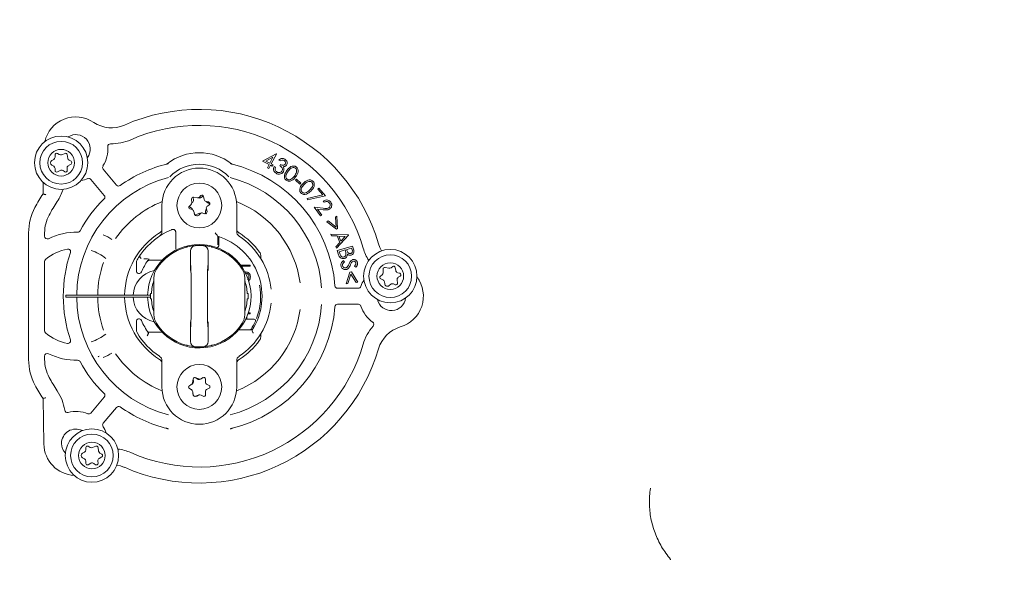
# Model space of a CAD drawing. Units: millimetres. Extents: x 729 to 3135, y 140 to 2582.
# Drawn here: x 1587 to 1772, y 647 to 752 of the extents above; entities that cross this region are included whole.
import ezdxf

# ---------------------------------------------------------------- set-up
doc = ezdxf.new("R2010")
doc.units = ezdxf.units.MM
doc.header["$LTSCALE"] = 13
doc.layers.add('MAßLINIE_MAßZEICHNUNGEN', color=7, linetype='Continuous')
doc.styles.add('SLDTEXTSTYLE0', font='TXT', dxfattribs={"width": 0.7})
doc.dimstyles.new('SLDDIMSTYLE1', dxfattribs={"dimtxt": 68.791667, "dimasz": 45.5, "dimexe": 0, "dimexo": 0.0625, "dimgap": 17.197917, "dimtad": 0, "dimdec": 0, "dimrnd": 1e-09, "dimzin": 12, "dimdsep": 46, "dimtxsty": 'SLDTEXTSTYLE0', "dimsah": 1, "dimcen": 0.09, "dimadec": 0, "dimazin": 3, "dimtfac": 1, "dimtdec": 0, "dimtofl": 0, "dimtmove": 0, "dimatfit": 3, "dimfxl": 0, "dimfrac": 2, "dimtolj": 1, "dimtzin": 12, "dimarcsym": 0})

# ---------------------------------------------------------------- blocks, each defined once
blk = doc.blocks.new('_D_8')
at = {"layer": 'MAßLINIE_MAßZEICHNUNGEN', "color": 7}
for p, q in [((2083.54, 1338.27), (1221.9, 1338.27)), ((1234.9, 1338.27), (1234.9, 893.16)), ((1234.9, 141.2), (1234.9, 598.08)), ((1878.63, 141.2), (1221.9, 141.2))]:
    blk.add_line(p, q, dxfattribs=at)
for points in [[(1234.9, 1338.27), (1215.4, 1292.77), (1254.4, 1292.77)], [(1234.9, 141.2), (1254.4, 186.7), (1215.4, 186.7)]]:
    blk.add_solid(points, dxfattribs=at)
at = {"layer": 'MAßLINIE_MAßZEICHNUNGEN', "color": 7, "char_height": 68.792, "attachment_point": 1, "rotation": 90, "style": 'SLDTEXTSTYLE0'}
for s, insert in [('1200', (1201.7, 696.6)), ('%%c', (1201.7, 598.08))]:
    blk.add_mtext(s, dxfattribs=dict(at, insert=insert))

msp = doc.modelspace()

# ---------------------------------------------------------------- linework, layer by layer
at = {"color": 7, "linetype": 'Continuous', "lineweight": 18}
for p, q in [((1594.89, 727.08), (1594.54, 727.28)), ((1595.99, 727.3), (1595.32, 727.04)), ((1632.97, 725.85), (1635.53, 727.19)), ((1635.58, 727.16), (1634.63, 725.32)), ((1635.53, 727.19), (1635.58, 727.16)), ((1593.84, 726.18), (1593.49, 725.98)), ((1594.09, 727.02), (1594.09, 726.61)), ((1596.5, 726.36), (1596.39, 727.06)), ((1596.59, 725), (1597.09, 725.29)), ((1597.09, 725.81), (1596.74, 726.01)), ((1634.24, 725.2), (1632.97, 725.85)), ((1634.94, 726.56), (1633.59, 725.85)), ((1633.59, 725.85), (1634.37, 725.45)), ((1634.37, 725.45), (1634.94, 726.56)), ((1634.63, 725.32), (1634.95, 725.15)), ((1636.29, 725.87), (1636.03, 726.03)), ((1593.49, 725.11), (1593.84, 724.91)), ((1594.09, 724.48), (1594.09, 724.07)), ((1594.54, 723.81), (1595.04, 724.1)), ((1595.59, 724.07), (1595.92, 723.83)), ((1596.39, 724.11), (1596.35, 724.51)), ((1603.12, 724.34), (1605.63, 721.36)), ((1633.92, 724.58), (1634.24, 725.2)), ((1634.19, 724.45), (1633.92, 724.58)), ((1634.5, 725.06), (1634.19, 724.45)), ((1634.82, 724.9), (1634.5, 725.06)), ((1634.95, 725.15), (1634.82, 724.9)), ((1635.16, 724.82), (1635.4, 724.67)), ((1636.23, 724.99), (1636.38, 725.22)), ((1591.85, 719.7), (1591.89, 721.84)), ((1603.33, 719.43), (1600.83, 722.41)), ((1639.17, 722.29), (1639.33, 722.48)), ((1640.01, 721.56), (1639.17, 722.29)), ((1639.33, 722.48), (1640.17, 721.74)), ((1640.17, 721.74), (1640.01, 721.56)), ((1643.34, 720.62), (1643.56, 720.8)), ((1644.27, 719.53), (1643.34, 720.62)), ((1643.56, 720.8), (1644.79, 719.36)), ((1619.69, 718.77), (1619.74, 718.06)), ((1619.79, 718.09), (1619.74, 718.06)), ((1619.99, 718.98), (1620.04, 718.58)), ((1620.73, 718.98), (1620.03, 719.09)), ((1621.44, 719.38), (1621.15, 719.11)), ((1621.84, 719.27), (1621.34, 718.98)), ((1622.07, 718.66), (1621.94, 719.23)), ((1622.86, 718.2), (1622.46, 718.28)), ((1622.89, 717.97), (1622.54, 718.17)), ((1641.36, 718.86), (1644.27, 719.53)), ((1641.43, 718.59), (1641.36, 718.86)), ((1644.79, 719.36), (1641.43, 718.59)), ((1644.55, 718.14), (1644.38, 718.37)), ((1614.14, 712.63), (1614.14, 717.54)), ((1619.58, 717.66), (1619.28, 717.39)), ((1619.29, 717.28), (1619.64, 717.08)), ((1619.39, 716.88), (1619.78, 716.76)), ((1619.88, 716.72), (1619.89, 716.71)), ((1620.12, 716.39), (1620.21, 716)), ((1621.82, 716.12), (1622.2, 716)), ((1622.29, 716.07), (1622.29, 716.47)), ((1622.58, 716.35), (1622.46, 716.92)), ((1622.65, 717.43), (1622.98, 717.67)), ((1628.14, 717.54), (1628.14, 712.63)), ((1643.85, 715.58), (1642.67, 717.23)), ((1642.67, 717.23), (1644.34, 717.02)), ((1644.37, 716.74), (1643.28, 716.87)), ((1643.28, 716.87), (1644.09, 715.75)), ((1620.4, 715.79), (1621.06, 716.04)), ((1621.03, 715.74), (1621.33, 716.01)), ((1644.09, 715.75), (1643.85, 715.58)), ((1645.01, 714.49), (1645.27, 714.63)), ((1646.83, 713.09), (1645.01, 714.49)), ((1645.27, 714.63), (1646.76, 713.5)), ((1646.66, 715.37), (1646.92, 715.51)), ((1646.76, 713.5), (1646.66, 715.37)), ((1646.92, 715.51), (1647.06, 713.21)), ((1589.14, 688.66), (1589.14, 712.41)), ((1592.14, 712.41), (1592.14, 711.76)), ((1616.71, 709.35), (1616.71, 712.57)), ((1647.06, 713.21), (1646.83, 713.09)), ((1624.6, 711.77), (1624.6, 711.77)), ((1624.6, 711.77), (1624.6, 710.18)), ((1624.78, 710.09), (1624.78, 711.6)), ((1645.9, 711.88), (1645.77, 712.19)), ((1645.77, 712.19), (1649.07, 712.01)), ((1646.98, 711.82), (1645.9, 711.88)), ((1646.74, 709.82), (1647.47, 710.63)), ((1649.1, 711.95), (1646.86, 709.53)), ((1647.47, 710.63), (1646.98, 711.82)), ((1648.5, 711.74), (1647.3, 711.8)), ((1647.3, 711.8), (1647.69, 710.86)), ((1647.69, 710.86), (1648.5, 711.74)), ((1649.07, 712.01), (1649.1, 711.95)), ((1646.86, 709.53), (1646.74, 709.82)), ((1647, 709.08), (1649.88, 709.93)), ((1647.24, 708.29), (1647, 709.08)), ((1648.47, 709.2), (1647.37, 708.88)), ((1647.37, 708.88), (1647.47, 708.52)), ((1648.52, 709.04), (1648.47, 709.2)), ((1649.68, 709.56), (1648.76, 709.29)), ((1648.76, 709.29), (1648.81, 709.13)), ((1649.78, 709.23), (1649.68, 709.56)), ((1649.88, 709.93), (1650.04, 709.36)), ((1592.14, 707.02), (1592.14, 694.06)), ((1609.34, 705.27), (1609.34, 706.83)), ((1611.78, 707.27), (1614.16, 707.27)), ((1632.64, 708.2), (1632.64, 707.61)), ((1648.13, 707.21), (1648.34, 706.99)), ((1628.88, 706.37), (1630.64, 706.37)), ((1630.64, 706.14), (1629.05, 706.14)), ((1630.64, 706.37), (1630.64, 706.14)), ((1648.69, 702.88), (1649.38, 705.07)), ((1649.38, 705.07), (1649.64, 705.1)), ((1649.64, 705.1), (1650.84, 703.14)), ((1650.46, 705.96), (1650.23, 706.16)), ((1655.59, 705.64), (1655.58, 704.93)), ((1656.65, 705.77), (1655.96, 705.93)), ((1657.39, 706.12), (1657.07, 705.87)), ((1657.95, 705.35), (1657.87, 705.92)), ((1612.64, 697.07), (1612.64, 704)), ((1619.59, 703.54), (1619.59, 697.54)), ((1622.69, 697.54), (1622.69, 703.54)), ((1629.64, 704), (1629.64, 697.07)), ((1649.55, 704.7), (1648.98, 702.92)), ((1650.54, 703.11), (1649.55, 704.7)), ((1650.84, 703.14), (1650.54, 703.11)), ((1655.39, 704.54), (1655.08, 704.29)), ((1655.15, 703.78), (1655.52, 703.63)), ((1655.83, 703.24), (1655.89, 702.84)), ((1658.29, 703.01), (1658.21, 703.58)), ((1658.71, 704.83), (1658.32, 704.94)), ((1658.44, 704.08), (1658.78, 704.29)), ((1647.06, 702.04), (1650.96, 702.04)), ((1648.98, 702.92), (1648.69, 702.88)), ((1656.7, 702.52), (1657.01, 702.77)), ((1657.51, 702.84), (1657.88, 702.69)), ((1596.14, 700.34), (1596.14, 700.74)), ((1596.14, 700.74), (1597.14, 700.74)), ((1597.14, 700.34), (1596.14, 700.34)), ((1611.99, 700.74), (1597.14, 700.74)), ((1597.14, 700.34), (1611.99, 700.34)), ((1612.15, 701.04), (1612, 701.04)), ((1612, 700.04), (1612.15, 700.04)), ((1630.28, 701.04), (1630.13, 701.04)), ((1630.13, 700.04), (1630.28, 700.04)), ((1650.96, 699.04), (1647.06, 699.04)), ((1609.34, 694.24), (1609.34, 695.81)), ((1630.01, 696.23), (1631.43, 696.23)), ((1630.03, 696.68), (1630.03, 696.23)), ((1630.64, 697.21), (1630.24, 697.21)), ((1630.33, 697.45), (1630.64, 697.45)), ((1630.64, 697.45), (1630.64, 697.21)), ((1630.62, 694.23), (1628.5, 694.23)), ((1631.1, 694.31), (1630.8, 694.31)), ((1630.83, 694.34), (1630.83, 694.35)), ((1630.99, 694.13), (1630.99, 694.13)), ((1614.16, 693.81), (1611.51, 693.81)), ((1611.64, 693.63), (1611.64, 693.63)), ((1632.64, 693.47), (1632.64, 692.87)), ((1592.14, 689.31), (1592.14, 688.66)), ((1614.14, 683.54), (1614.14, 688.44)), ((1628.14, 688.44), (1628.14, 683.54)), ((1619.97, 685.04), (1619.87, 684.34)), ((1619.99, 684.98), (1620.04, 684.58)), ((1621.04, 685.03), (1620.38, 685.28)), ((1620.79, 685.01), (1620.48, 685.24)), ((1621.84, 685.27), (1621.34, 684.98)), ((1621.82, 685.28), (1621.47, 685.07)), ((1622.28, 684.45), (1622.27, 685.03)), ((1619.63, 683.98), (1619.29, 683.77)), ((1619.29, 683.28), (1619.64, 683.08)), ((1619.29, 683.25), (1619.65, 683.06)), ((1619.79, 684.09), (1619.72, 684.05)), ((1622.96, 683.84), (1622.58, 683.99)), ((1622.6, 683.12), (1622.96, 683.29)), ((1623.14, 683.55), (1623.13, 683.63)), ((1592, 672.86), (1591.85, 681.38)), ((1600.83, 678.66), (1603.33, 681.64)), ((1619.9, 682.63), (1619.91, 682.22)), ((1619.9, 682.61), (1619.99, 682.02)), ((1620.4, 681.79), (1621.06, 682.04)), ((1620.66, 681.8), (1621.01, 682.01)), ((1621.51, 682.01), (1621.86, 681.82)), ((1622.29, 682.07), (1622.29, 682.47)), ((1622.31, 682.08), (1622.3, 682.66)), ((1605.63, 679.72), (1603.12, 676.73)), ((1599.86, 672.17), (1599.86, 671.76)), ((1600.66, 672.22), (1600.31, 672.43)), ((1601.75, 672.45), (1601.09, 672.19)), ((1602.27, 671.51), (1602.16, 672.21)), ((1599.61, 671.33), (1599.26, 671.13)), ((1599.26, 670.26), (1599.61, 670.06)), ((1602.36, 670.14), (1602.86, 670.43)), ((1602.86, 670.95), (1602.51, 671.15)), ((1599.86, 669.62), (1599.86, 669.22)), ((1600.31, 668.96), (1600.81, 669.25)), ((1601.36, 669.22), (1601.68, 668.98)), ((1602.16, 669.25), (1602.11, 669.66))]:
    msp.add_line(p, q, dxfattribs=at)
at = {"color": 7, "linetype": 'Continuous', "lineweight": 18, "flags": 128}
for points in [[(1620, 719.09), (1620, 719.06), (1619.99, 718.98)], [(1621.91, 719.3), (1621.91, 719.3), (1621.84, 719.27)], [(1623.07, 717.79), (1622.99, 717.89), (1622.89, 717.97)], [(1619.23, 717.33), (1619.23, 717.33), (1619.29, 717.28)], [(1622.28, 715.99), (1622.28, 715.99), (1622.29, 716.07)], [(1620.33, 715.77), (1620.33, 715.77), (1620.4, 715.79)], [(1624.78, 711.6), (1624.86, 711.65), (1624.9, 711.67)], [(1654.73, 710.38), (1654.99, 709.67), (1655.31, 709.03)], [(1602.36, 689.29), (1602.27, 689.24), (1602.19, 689.17)], [(1622.29, 682.47), (1622.29, 682.54), (1622.3, 682.58)], [(1607.09, 668.48), (1606.38, 668.74), (1605.68, 668.9)]]:
    msp.add_lwpolyline(points, dxfattribs=at)
at = {"color": 7, "linetype": 'Continuous', "lineweight": 18}
for centre, radius in [((1595.24, 725.55), 5), ((1595.24, 725.55), 4), ((1595.24, 725.55), 2.5), ((1621.14, 717.54), 4.2), ((1656.94, 704.3), 5), ((1656.94, 704.3), 4), ((1656.94, 704.3), 2.5), ((1621.14, 683.54), 4.2), ((1601.01, 670.69), 5), ((1601.01, 670.69), 4), ((1601.01, 670.69), 2.5)]:
    msp.add_circle(centre, radius, dxfattribs=at)
for centre, radius, start, end in [((1994.09, 739.74), 505.5, 85.6165, 270), ((1994.09, 739.74), 493.28, 120.1197, 239.8803), ((1994.09, 739.74), 453.15, 120.1197, 239.8803), ((1621.14, 700.54), 35, 16.3239, 113.6761), ((1598, 728.12), 6, 56.1967, 166.8679), ((1604.68, 738.09), 6, 236.1967, 293.6761), ((1621.14, 700.54), 32, 16.3239, 113.6761), ((1598, 728.12), 2.69, 323.1481, 122.8519), ((1604.48, 728.59), 0.5, 88.8336, 184.1765), ((1604.68, 738.09), 9, 268.8336, 293.6761), ((1594.39, 727.02), 0.3, 60, 180), ((1596.09, 727.02), 0.3, 8.8872, 111.1128), ((1598, 728.12), 6, 327.9202, 4.1765), ((1621.14, 717.54), 9.88, 52.2585, 127.7415), ((1593.74, 725.55), 0.5, 120, 240), ((1593.59, 726.61), 0.5, 300, 0), ((1595.14, 727.51), 0.5, 240, 291.1128), ((1596.99, 726.44), 0.5, 188.8872, 240), ((1596.94, 725.55), 0.3, 300, 60), ((1621.14, 700.54), 25.5, 103.5638, 125.5883), ((1621.14, 700.54), 25.5, 4.4117, 76.4362), ((1593.59, 724.48), 0.5, 0, 60), ((1594.39, 724.07), 0.3, 180, 300), ((1595.29, 723.67), 0.5, 53.6041, 120), ((1596.09, 724.07), 0.3, 233.6041, 6.3959), ((1596.84, 724.56), 0.5, 120, 186.3959), ((1603.51, 724.66), 0.5, 147.9202, 220), ((1621.14, 717.54), 7, 0, 180), ((1621.14, 717.54), 7.72, 44.0403, 135.9597), ((1621.14, 700.54), 22.97, 104.5841, 179.5012), ((1598, 728.12), 6, 279.1321, 292.0798), ((1600.44, 722.09), 0.5, 40, 112.0798), ((1621.14, 700.54), 22.97, 3.8979, 75.4159), ((1587.02, 723.27), 9, 326.3239, 342.4496), ((1606.01, 721.68), 0.5, 220, 305.5883), ((1621.14, 700.54), 35, 146.8042, 151.6424), ((1621.14, 700.54), 32, 146.3239, 151.6424), ((1621.14, 700.54), 25.5, 134.4117, 151.2684), ((1602.95, 719.11), 0.5, 314.4117, 40), ((1621.14, 700.54), 19.04, 111.4472, 145.497), ((1619.24, 718.03), 0.5, 312.6433, 3.756), ((1619.99, 718.79), 0.3, 81.5305, 183.756), ((1619.54, 718.52), 0.5, 300, 6.3959), ((1620.81, 719.48), 0.5, 261.5305, 312.6433), ((1621.09, 719.41), 0.5, 241.0458, 300), ((1621.65, 719.16), 0.3, 12.6433, 132.6433), ((1622.55, 718.77), 0.5, 192.6433, 259.0391), ((1622.79, 718.61), 0.5, 218.0513, 240), ((1622.8, 717.91), 0.3, 306.2474, 79.0391), ((1621.14, 700.54), 19.04, 7.4731, 68.5528), ((1599.14, 712.41), 10, 151.6424, 180), ((1619.48, 717.17), 0.3, 132.6433, 252.6433), ((1619.39, 716.64), 0.5, 8.8872, 60), ((1619.63, 716.28), 0.5, 12.6433, 72.6433), ((1621.24, 715.58), 0.5, 73.5894, 111.1128), ((1621.67, 715.64), 0.5, 72.6433, 132.6433), ((1622.29, 716.29), 0.3, 252.6433, 12.6433), ((1622.79, 716.47), 0.5, 129.5417, 180), ((1622.95, 717.03), 0.5, 126.2474, 192.6433), ((1599.14, 712.41), 7, 151.6424, 180), ((1620.69, 716.11), 0.5, 192.6433, 312.6433), ((1598.14, 700.54), 12, 89.0782, 116.1039), ((1598.34, 713.04), 0.5, 269.0782, 331.2684), ((1621.14, 700.54), 14, 122.2309, 179.1815), ((1621.14, 700.54), 13.5, 112.7481, 144.3095), ((1613.14, 712.63), 1, 303.4854, 0), ((1621.14, 700.54), 13.5, 112.3306, 112.7481), ((1629.14, 712.63), 1, 180, 236.5146), ((1621.14, 700.54), 14, 36.1289, 57.7691), ((1592.64, 711.76), 0.5, 180, 296.1039), ((1598.14, 700.54), 12.54, 58.0783, 66.562), ((1621.14, 700.54), 11.75, 326.9653, 72.8741), ((1621.14, 700.54), 13.5, 5.4853, 56.5146), ((1598.14, 700.54), 9, 101.0214, 130.3202), ((1621.14, 700.54), 25.5, 161.283, 198.717), ((1596.52, 708.88), 0.5, 341.283, 101.0214), ((1598.14, 700.54), 8.98, 52.1703, 72.4462), ((1621.14, 700.54), 9.69, 181.1827, 90), ((1621.14, 700.54), 9.69, 90, 178.8173), ((1621.14, 700.54), 9.5, 105.1522, 147.7958), ((1620.46, 709.01), 1, 94.5971, 180.0042), ((1621.14, 700.54), 9.5, 94.3147, 94.5928), ((1621.14, 700.54), 9.5, 85.6853, 94.3147), ((1621.14, 700.54), 9.5, 85.4072, 85.6853), ((1621.82, 709.01), 1, 359.9958, 85.4029), ((1621.14, 700.54), 9.5, 32.2042, 74.8478), ((1660.49, 712.06), 9, 196.3239, 212.4496), ((1592.64, 707.02), 0.5, 130.3202, 180), ((1621.14, 700.54), 19.04, 160.5353, 179.3982), ((1610.34, 706.83), 1, 149.7687, 180), ((1621.14, 700.54), 13.5, 145.2535, 149.7687), ((1621.14, 700.54), 13.5, 145.0185, 145.2535), ((1621.14, 700.54), 13.5, 144.3095, 145.0185), ((1621.14, 700.54), 11.75, 145.2933, 157.2868), ((1613.64, 700.54), 4.9, 101.6185, 177.6607), ((1609.84, 705.27), 0.5, 180, 337.2868), ((1615.64, 704), 3, 147.7958, 180), ((1626.64, 704), 3, 0, 32.2042), ((1655.89, 705.64), 0.3, 77.0821, 179.3076), ((1656.76, 706.26), 0.5, 257.0821, 308.1948), ((1657.57, 705.88), 0.3, 8.1948, 128.1948), ((1658.45, 705.42), 0.5, 188.1948, 254.5907), ((1621.14, 700.54), 9, 160.8119, 176.8153), ((1621.14, 700.54), 9, 3.1847, 19.1881), ((1657.14, 700.54), 6, 149.1321, 162.0798), ((1655.26, 704.06), 0.3, 128.1948, 248.1948), ((1655.08, 704.94), 0.5, 308.1948, 359.3076), ((1655.34, 703.17), 0.5, 8.1948, 68.1948), ((1658.7, 703.65), 0.5, 121.799, 188.1948), ((1658.63, 704.54), 0.3, 301.799, 74.5907), ((1657.14, 700.54), 6, 286.1967, 36.8679), ((1621.14, 700.54), 11.5, 338.8592, 10.4585), ((1647.06, 702.54), 0.5, 184.4117, 270), ((1650.96, 702.54), 0.5, 270, 342.0798), ((1656.39, 702.91), 0.5, 188.1948, 308.1948), ((1657.32, 702.37), 0.5, 68.1948, 128.1948), ((1657.99, 702.97), 0.3, 248.1948, 8.1948), ((1621.14, 700.54), 22.97, 180.4988, 255.4159), ((1621.14, 700.54), 19.04, 180.6018, 199.4647), ((1621.14, 700.54), 14, 180.8185, 237.7691), ((1613.64, 700.54), 4.9, 182.3393, 258.3815), ((1621.14, 700.54), 9.15, 176.8675, 183.1325), ((1621.14, 700.54), 9, 183.1847, 199.1881), ((1621.14, 700.54), 9, 340.8119, 356.8153), ((1621.14, 700.54), 9.15, 356.8675, 3.1325), ((1657.14, 700.54), 2.69, 193.1481, 352.8519), ((1621.14, 700.54), 22.97, 284.5841, 356.1021), ((1621.14, 700.54), 25.5, 283.5638, 355.5883), ((1621.14, 700.54), 19.04, 291.4472, 352.5269), ((1621.14, 700.54), 13.5, 303.4854, 354.5147), ((1647.06, 698.54), 0.5, 90, 175.5883), ((1650.96, 698.54), 0.5, 17.9202, 90), ((1657.14, 700.54), 6, 197.9202, 234.1765), ((1609.84, 695.81), 0.5, 22.7132, 180), ((1621.14, 700.54), 11.75, 202.7132, 216.0055), ((1615.64, 697.07), 3, 180, 212.2042), ((1626.64, 697.07), 3, 327.7958, 0), ((1630.01, 696.48), 0.25, 230.8076, 270), ((1621.14, 700.54), 11.5, 327.4226, 336.1023), ((1631.43, 695.98), 0.25, 336.1023, 90), ((1592.64, 694.06), 0.5, 180, 229.6798), ((1610.34, 694.24), 1, 180, 210.2313), ((1621.14, 700.54), 9.5, 212.2042, 254.8478), ((1621.14, 700.54), 9.5, 285.1522, 327.7958), ((1630.62, 694.48), 0.25, 270, 327.4226), ((1660.49, 689.01), 9, 138.8336, 163.6761), ((1653.34, 695.27), 0.5, 318.8336, 54.1765), ((1660.49, 689.01), 6, 106.1967, 163.6761), ((1598.14, 700.54), 9, 229.6798, 258.9786), ((1596.52, 692.2), 0.5, 258.9786, 18.717), ((1598.14, 700.54), 8.98, 287.5538, 307.8297), ((1621.14, 700.54), 13.5, 210.2313, 236.5146), ((1621.14, 700.54), 14, 302.2309, 323.8711), ((1621.14, 700.54), 35, 246.3239, 343.6761), ((1621.14, 700.54), 32, 246.3239, 343.6761), ((1620.46, 692.07), 1, 179.9959, 265.4027), ((1621.14, 700.54), 9.5, 265.4072, 265.6853), ((1621.14, 700.54), 9.5, 265.6853, 274.3147), ((1621.14, 700.54), 9.5, 274.3147, 274.5928), ((1621.82, 692.07), 1, 274.5973, 0.0041), ((1599.14, 688.66), 10, 180, 208.3576), ((1592.64, 689.31), 0.5, 63.8961, 180), ((1599.14, 688.66), 7, 180, 208.3576), ((1598.14, 700.54), 12, 243.8961, 270.9218), ((1598.34, 688.04), 0.5, 28.7316, 90.9218), ((1598.14, 700.54), 12.54, 293.438, 301.9217), ((1621.14, 700.54), 19.04, 214.503, 248.5528), ((1613.14, 688.44), 1, 0, 56.5146), ((1629.14, 688.44), 1, 123.4854, 180), ((1621.14, 700.54), 25.5, 208.7316, 225.5883), ((1621.14, 700.54), 32, 208.3576, 213.6761), ((1620.27, 685), 0.3, 69.6258, 171.8513), ((1620.29, 685.01), 0.3, 122.4988, 186.3959), ((1621.09, 685.41), 0.5, 233.6041, 300), ((1621.22, 685.5), 0.5, 249.6258, 300.7386), ((1621.97, 685.02), 0.3, 0.7386, 120.7386), ((1621.99, 685.01), 0.3, 62.4983, 120), ((1621.14, 700.54), 35, 208.3576, 213.1958), ((1621.14, 683.54), 7, 180, 0), ((1619.44, 683.52), 0.3, 120.7386, 240.7386), ((1619.44, 683.54), 0.3, 182.4624, 240), ((1619.38, 684.41), 0.5, 300.7386, 351.8513), ((1619.39, 682.64), 0.5, 30.4781, 60), ((1619.4, 682.62), 0.5, 0.7386, 60.7386), ((1619.54, 684.52), 0.5, 300, 6.3959), ((1622.78, 684.45), 0.5, 180.7386, 247.1344), ((1622.8, 682.66), 0.5, 114.3427, 180.7386), ((1622.84, 683.56), 0.3, 294.3427, 67.1344), ((1587.02, 677.8), 9, 8.8336, 33.6761), ((1602.95, 681.97), 0.5, 320, 45.5883), ((1620.41, 682.23), 0.5, 180.7386, 300.7386), ((1620.29, 682.07), 0.3, 188.8872, 226.8835), ((1620.29, 682.07), 0.3, 242.0794, 291.1128), ((1621.27, 681.58), 0.5, 60.7386, 120.7386), ((1621.24, 681.58), 0.5, 91.8337, 111.1128), ((1622.01, 682.08), 0.3, 240.7386, 0.7386), ((1621.99, 682.07), 0.3, 302.4623, 0), ((1596.41, 679.26), 0.5, 188.8336, 284.1765), ((1606.01, 679.39), 0.5, 54.4117, 140), ((1621.14, 700.54), 25.5, 234.4117, 256.4362), ((1598, 672.96), 6, 67.9202, 104.1765), ((1600.44, 678.98), 0.5, 247.9202, 320), ((1598, 672.96), 2.69, 63.1481, 180), ((1603.51, 676.41), 0.5, 140, 212.0798), ((1598, 672.96), 6, 19.1321, 32.0798), ((1598, 672.96), 6, 181, 266.8679), ((1598, 672.96), 2.69, 180, 222.8519), ((1600.16, 672.17), 0.3, 60, 180), ((1600.91, 672.66), 0.5, 240, 291.1128), ((1601.86, 672.17), 0.3, 8.8872, 111.1128), ((1604.68, 662.99), 9, 66.3239, 82.4496), ((1599.51, 670.69), 0.5, 120, 240), ((1599.36, 671.76), 0.5, 300, 0), ((1599.36, 669.62), 0.5, 0, 60), ((1602.61, 669.71), 0.5, 120, 186.3959), ((1602.76, 671.59), 0.5, 188.8872, 240), ((1602.71, 670.69), 0.3, 300, 60), ((1600.16, 669.22), 0.3, 180, 300), ((1601.06, 668.82), 0.5, 53.6041, 120), ((1601.86, 669.22), 0.3, 233.6041, 6.3959)]:
    msp.add_arc(centre, radius, start, end, dxfattribs=at)
for centre, start_param, end_param in [((1619.54, 703.54), 4.712389, 6.153079), ((1622.74, 703.54), 0.129492, 1.570796), ((1619.54, 697.54), 3.271085, 4.712389), ((1622.74, 697.54), 1.570796, 3.011486)]:
    msp.add_ellipse(centre, major_axis=(0, 2.75), ratio=0.017455, start_param=start_param, end_param=end_param, dxfattribs=at)
for points, knots in [([(1615.16, 725.33), (1615.12, 725.32), (1615.03, 725.3), (1614.95, 725.27), (1614.91, 725.26)], [0, 0, 0, 0, 0.524593, 1, 1, 1, 1]), ([(1615.16, 725.33), (1615.21, 725.35), (1615.28, 725.37), (1615.33, 725.41), (1615.34, 725.41)], [0, 0, 0, 0, 0.8475066, 1, 1, 1, 1]), ([(1626.94, 725.41), (1626.99, 725.38), (1627.05, 725.35), (1627.11, 725.33), (1627.12, 725.33)], [0, 0, 0, 0, 0.846579, 1, 1, 1, 1]), ([(1627.37, 725.26), (1627.33, 725.28), (1627.25, 725.3), (1627.16, 725.32), (1627.12, 725.33)], [0, 0, 0, 0, 0.503069, 1, 1, 1, 1]), ([(1636.03, 726.03), (1636.12, 726.11), (1636.29, 726.26), (1636.62, 726.36), (1636.92, 726.34), (1637.09, 726.25), (1637.17, 726.21)], [0, 0, 0, 0, 0.280379, 0.559775, 0.779818, 1, 1, 1, 1]), ([(1637.02, 725.97), (1636.95, 726), (1636.82, 726.07), (1636.54, 726.04), (1636.38, 725.93), (1636.29, 725.87)], [0, 0, 0, 0, 0.280101, 0.559552, 1, 1, 1, 1]), ([(1637.23, 725.27), (1637.26, 725.34), (1637.32, 725.48), (1637.27, 725.7), (1637.16, 725.86), (1637.07, 725.93), (1637.02, 725.97)], [0, 0, 0, 0, 0.278757, 0.558684, 0.779141, 1, 1, 1, 1]), ([(1637.17, 726.21), (1637.26, 726.14), (1637.45, 725.99), (1637.59, 725.68), (1637.61, 725.36), (1637.53, 725.19), (1637.49, 725.11)], [0, 0, 0, 0, 0.280024, 0.559838, 0.780092, 1, 1, 1, 1]), ([(1635.52, 723.57), (1635.41, 723.65), (1635.2, 723.81), (1635.05, 724.17), (1635.05, 724.52), (1635.12, 724.72), (1635.16, 724.82)], [0, 0, 0, 0, 0.2799036, 0.5589439, 0.7792065, 1, 1, 1, 1]), ([(1635.4, 724.67), (1635.38, 724.58), (1635.33, 724.43), (1635.36, 724.27), (1635.37, 724.2)], [0, 0, 0, 0, 0.560664, 1, 1, 1, 1]), ([(1635.37, 724.2), (1635.41, 724.11), (1635.47, 723.95), (1635.61, 723.85), (1635.68, 723.81)], [0, 0, 0, 0, 0.558677, 1, 1, 1, 1]), ([(1636.89, 723.84), (1636.79, 723.73), (1636.6, 723.51), (1636.2, 723.38), (1635.82, 723.41), (1635.62, 723.52), (1635.52, 723.57)], [0, 0, 0, 0, 0.27943, 0.558906, 0.779331, 1, 1, 1, 1]), ([(1635.68, 723.81), (1635.77, 723.76), (1635.95, 723.67), (1636.24, 723.69), (1636.48, 723.79), (1636.58, 723.92), (1636.63, 723.98)], [0, 0, 0, 0, 0.280331, 0.559646, 0.779924, 1, 1, 1, 1]), ([(1636.63, 723.98), (1636.66, 724.05), (1636.72, 724.19), (1636.72, 724.42), (1636.59, 724.73), (1636.38, 724.88), (1636.23, 724.99)], [0, 0, 0, 0, 0.186632, 0.373521, 0.560317, 1, 1, 1, 1]), ([(1636.38, 725.22), (1636.46, 725.18), (1636.61, 725.1), (1636.86, 725.06), (1637.09, 725.11), (1637.18, 725.22), (1637.23, 725.27)], [0, 0, 0, 0, 0.280868, 0.561321, 0.780784, 1, 1, 1, 1]), ([(1637.49, 725.11), (1637.44, 725.05), (1637.36, 724.94), (1637.13, 724.81), (1636.95, 724.8), (1636.84, 724.8)], [0, 0, 0, 0, 0.2804198, 0.5605162, 1, 1, 1, 1]), ([(1636.84, 724.8), (1636.89, 724.73), (1636.96, 724.6), (1636.99, 724.46), (1637, 724.4)], [0, 0, 0, 0, 0.559837, 1, 1, 1, 1]), ([(1637, 724.4), (1637.01, 724.29), (1637.02, 724.09), (1636.93, 723.92), (1636.89, 723.84)], [0, 0, 0, 0, 0.55957, 1, 1, 1, 1]), ([(1637.43, 722.26), (1637.36, 722.32), (1637.23, 722.44), (1637.07, 722.75), (1637.05, 723.38), (1637.36, 723.82), (1637.56, 724.11)], [0, 0, 0, 0, 0.125575, 0.25112, 0.500279, 1, 1, 1, 1]), ([(1637.78, 723.94), (1637.62, 723.71), (1637.41, 723.43), (1637.34, 723.02), (1637.37, 722.81), (1637.44, 722.61), (1637.54, 722.52), (1637.59, 722.47)], [0, 0, 0, 0, 0.49939, 0.624689, 0.749767, 0.874979, 1, 1, 1, 1]), ([(1637.56, 724.11), (1637.79, 724.39), (1638.12, 724.8), (1638.73, 724.96), (1639.08, 724.9), (1639.23, 724.81), (1639.3, 724.76)], [0, 0, 0, 0, 0.499643, 0.748835, 0.874415, 1, 1, 1, 1]), ([(1639.14, 724.53), (1639.08, 724.56), (1638.96, 724.63), (1638.68, 724.66), (1638.21, 724.49), (1637.95, 724.16), (1637.78, 723.94)], [0, 0, 0, 0, 0.125247, 0.250635, 0.499633, 1, 1, 1, 1]), ([(1638.96, 723.05), (1639.12, 723.28), (1639.35, 723.63), (1639.39, 724.12), (1639.29, 724.38), (1639.19, 724.48), (1639.14, 724.53)], [0, 0, 0, 0, 0.50021, 0.749278, 0.874744, 1, 1, 1, 1]), ([(1639.3, 724.76), (1639.37, 724.7), (1639.5, 724.58), (1639.66, 724.27), (1639.69, 723.63), (1639.39, 723.19), (1639.19, 722.89)], [0, 0, 0, 0, 0.125669, 0.251288, 0.50064, 1, 1, 1, 1]), ([(1639.19, 722.89), (1638.96, 722.62), (1638.62, 722.2), (1638, 722.05), (1637.65, 722.12), (1637.5, 722.22), (1637.43, 722.26)], [0, 0, 0, 0, 0.49934, 0.748727, 0.874357, 1, 1, 1, 1]), ([(1637.59, 722.47), (1637.67, 722.43), (1637.81, 722.35), (1638.11, 722.34), (1638.3, 722.45), (1638.41, 722.51)], [0, 0, 0, 0, 0.280142, 0.560591, 1, 1, 1, 1]), ([(1638.41, 722.51), (1638.53, 722.6), (1638.73, 722.76), (1638.89, 722.96), (1638.96, 723.05)], [0, 0, 0, 0, 0.5596359, 1, 1, 1, 1]), ([(1640.22, 719.86), (1640.16, 719.92), (1640.04, 720.06), (1639.93, 720.39), (1640, 721.03), (1640.36, 721.42), (1640.61, 721.68)], [0, 0, 0, 0, 0.125596, 0.251181, 0.500344, 1, 1, 1, 1]), ([(1640.61, 721.68), (1640.87, 721.93), (1641.25, 722.3), (1641.89, 722.37), (1642.23, 722.26), (1642.36, 722.15), (1642.43, 722.09)], [0, 0, 0, 0, 0.499692, 0.74883, 0.874409, 1, 1, 1, 1]), ([(1642.23, 721.88), (1642.18, 721.93), (1642.07, 722.01), (1641.8, 722.08), (1641.3, 721.97), (1641, 721.68), (1640.8, 721.48)], [0, 0, 0, 0, 0.125277, 0.250754, 0.499586, 1, 1, 1, 1]), ([(1641.85, 720.44), (1642.04, 720.64), (1642.33, 720.95), (1642.43, 721.45), (1642.36, 721.72), (1642.28, 721.83), (1642.23, 721.88)], [0, 0, 0, 0, 0.500253, 0.74926, 0.874705, 1, 1, 1, 1]), ([(1642.43, 722.09), (1642.49, 722.03), (1642.6, 721.89), (1642.72, 721.55), (1642.66, 720.91), (1642.3, 720.51), (1642.06, 720.24)], [0, 0, 0, 0, 0.125658, 0.251266, 0.500614, 1, 1, 1, 1]), ([(1642.06, 720.24), (1641.79, 720), (1641.4, 719.64), (1640.76, 719.57), (1640.42, 719.69), (1640.28, 719.8), (1640.22, 719.86)], [0, 0, 0, 0, 0.499327, 0.748723, 0.874353, 1, 1, 1, 1]), ([(1640.8, 721.48), (1640.61, 721.28), (1640.31, 720.97), (1640.21, 720.48), (1640.28, 720.21), (1640.37, 720.1), (1640.41, 720.04)], [0, 0, 0, 0, 0.500385, 0.749227, 0.8747, 1, 1, 1, 1]), ([(1640.41, 720.04), (1640.48, 719.99), (1640.61, 719.89), (1640.91, 719.84), (1641.11, 719.92), (1641.23, 719.97)], [0, 0, 0, 0, 0.2801681, 0.5606338, 1, 1, 1, 1]), ([(1641.23, 719.97), (1641.36, 720.04), (1641.58, 720.18), (1641.77, 720.36), (1641.85, 720.44)], [0, 0, 0, 0, 0.559645, 1, 1, 1, 1]), ([(1592.35, 719.55), (1592.35, 719.55), (1592.3, 719.56), (1592.21, 719.59), (1592.07, 719.63), (1591.95, 719.67), (1591.87, 719.7), (1591.86, 719.7), (1591.85, 719.7)], [0, 0, 0, 0, 0.007659, 0.168943, 0.384213, 0.591759, 0.795819, 1, 1, 1, 1]), ([(1644.38, 718.37), (1644.51, 718.44), (1644.77, 718.59), (1645.2, 718.57), (1645.56, 718.42), (1645.71, 718.24), (1645.78, 718.15)], [0, 0, 0, 0, 0.2800275, 0.5594981, 0.7796569, 1, 1, 1, 1]), ([(1645.54, 718), (1645.47, 718.08), (1645.33, 718.23), (1645.03, 718.3), (1644.77, 718.25), (1644.62, 718.18), (1644.55, 718.14)], [0, 0, 0, 0, 0.2794475, 0.5586659, 0.7790748, 1, 1, 1, 1]), ([(1645.42, 717.11), (1645.49, 717.18), (1645.63, 717.3), (1645.68, 717.57), (1645.66, 717.81), (1645.58, 717.93), (1645.54, 718)], [0, 0, 0, 0, 0.27925, 0.559081, 0.779428, 1, 1, 1, 1]), ([(1645.78, 718.15), (1645.85, 718.03), (1645.99, 717.8), (1645.97, 717.41), (1645.84, 717.09), (1645.68, 716.95), (1645.59, 716.88)], [0, 0, 0, 0, 0.279978, 0.559318, 0.779648, 1, 1, 1, 1]), ([(1644.34, 717.02), (1644.54, 717), (1644.83, 716.96), (1645.21, 716.99), (1645.35, 717.07), (1645.42, 717.11)], [0, 0, 0, 0, 0.560644, 0.780446, 1, 1, 1, 1]), ([(1645.59, 716.88), (1645.49, 716.82), (1645.28, 716.7), (1644.85, 716.68), (1644.55, 716.71), (1644.37, 716.74)], [0, 0, 0, 0, 0.279308, 0.559197, 1, 1, 1, 1]), ([(1613.67, 712.38), (1613.76, 712.45), (1613.94, 712.59), (1614.11, 712.89), (1614.13, 713.12), (1614.14, 713.23)], [0, 0, 0, 0, 0.334587, 0.669191, 1, 1, 1, 1]), ([(1616.71, 712.57), (1616.7, 712.61), (1616.7, 712.71), (1616.63, 712.86), (1616.5, 712.98), (1616.35, 713.05), (1616.18, 713.08), (1616.07, 713.04), (1616.01, 713.03)], [0, 0, 0, 0, 0.136494, 0.307024, 0.478552, 0.65149, 0.825515, 1, 1, 1, 1]), ([(1624.6, 711.77), (1624.59, 711.78), (1624.58, 711.8), (1624.51, 711.89), (1624.38, 712.05), (1624.24, 712.25), (1624.13, 712.38), (1624.1, 712.42), (1624.1, 712.43)], [0, 0, 0, 0, 0.131567, 0.261784, 0.488633, 0.848247, 0.995496, 1, 1, 1, 1]), ([(1628.14, 713.23), (1628.15, 713.11), (1628.17, 712.89), (1628.34, 712.59), (1628.52, 712.45), (1628.61, 712.38)], [0, 0, 0, 0, 0.33459, 0.669181, 1, 1, 1, 1]), ([(1618.66, 709.71), (1618.66, 709.71), (1618.74, 709.73), (1619.29, 709.87), (1620.12, 709.99), (1620.31, 710), (1620.38, 710.01)], [0, 0, 0, 0, 0.002673, 0.088745, 0.662929, 1, 1, 1, 1]), ([(1619.46, 709.01), (1619.47, 708.47), (1619.48, 707.38), (1619.48, 706.04), (1619.48, 705.35)], [0, 0, 0, 0, 0.490076, 1, 1, 1, 1]), ([(1621.9, 710.01), (1621.97, 710), (1622.16, 709.99), (1622.99, 709.87), (1623.55, 709.73), (1623.62, 709.71), (1623.62, 709.71)], [0, 0, 0, 0, 0.337071, 0.911255, 0.997327, 1, 1, 1, 1]), ([(1622.8, 705.35), (1622.8, 706.04), (1622.8, 707.38), (1622.81, 708.47), (1622.82, 709.01)], [0, 0, 0, 0, 0.509924, 1, 1, 1, 1]), ([(1624.78, 710.09), (1624.77, 710.03), (1624.76, 709.92), (1624.67, 709.77), (1624.55, 709.65), (1624.44, 709.62), (1624.39, 709.6)], [0, 0, 0, 0, 0.2523062, 0.5046143, 0.7566595, 1, 1, 1, 1]), ([(1632.45, 708.79), (1632.5, 708.7), (1632.61, 708.52), (1632.63, 708.31), (1632.64, 708.2)], [0, 0, 0, 0, 0.500009, 1, 1, 1, 1]), ([(1648.63, 708.52), (1648.62, 708.62), (1648.59, 708.8), (1648.54, 708.97), (1648.52, 709.04)], [0, 0, 0, 0, 0.559675, 1, 1, 1, 1]), ([(1648.81, 709.13), (1648.86, 708.95), (1648.93, 708.73), (1649.14, 708.57), (1649.3, 708.5), (1649.44, 708.52), (1649.53, 708.53)], [0, 0, 0, 0, 0.499298, 0.625044, 0.750888, 1, 1, 1, 1]), ([(1649.53, 708.53), (1649.59, 708.56), (1649.69, 708.6), (1649.78, 708.71), (1649.86, 708.91), (1649.81, 709.09), (1649.78, 709.23)], [0, 0, 0, 0, 0.249672, 0.375418, 0.501182, 1, 1, 1, 1]), ([(1650.04, 709.36), (1650.08, 709.24), (1650.15, 708.99), (1650.1, 708.62), (1649.89, 708.35), (1649.71, 708.27), (1649.61, 708.23)], [0, 0, 0, 0, 0.2813367, 0.5601274, 0.7800474, 1, 1, 1, 1]), ([(1610.05, 708.23), (1610.05, 708.23), (1610.02, 708.19), (1609.98, 708.11), (1609.99, 707.96), (1610.04, 707.82), (1610.11, 707.72), (1610.18, 707.65), (1610.22, 707.63), (1610.24, 707.61)], [0, 0, 0, 0, 0.005191, 0.276199, 0.559287, 0.7574, 0.885187, 0.926813, 1, 1, 1, 1]), ([(1610.75, 707.53), (1610.92, 707.53), (1611.22, 707.53), (1611.55, 707.51), (1611.68, 707.49), (1611.73, 707.49)], [0, 0, 0, 0, 0.45696, 0.796869, 1, 1, 1, 1]), ([(1611.78, 707.27), (1611.72, 707.27), (1611.61, 707.25), (1611.46, 707.17), (1611.39, 707.09), (1611.36, 707.05)], [0, 0, 0, 0, 0.341845, 0.683619, 1, 1, 1, 1]), ([(1648.34, 707.6), (1648.2, 707.58), (1647.93, 707.53), (1647.58, 707.72), (1647.35, 707.98), (1647.27, 708.19), (1647.24, 708.29)], [0, 0, 0, 0, 0.279138, 0.558612, 0.779046, 1, 1, 1, 1]), ([(1647.47, 708.52), (1647.5, 708.42), (1647.57, 708.22), (1647.74, 707.98), (1648, 707.86), (1648.16, 707.88), (1648.24, 707.9)], [0, 0, 0, 0, 0.281677, 0.5605443, 0.7804752, 1, 1, 1, 1]), ([(1647.7, 706.19), (1647.69, 706.3), (1647.66, 706.52), (1647.81, 706.9), (1648.01, 707.09), (1648.13, 707.21)], [0, 0, 0, 0, 0.279937, 0.55979, 1, 1, 1, 1]), ([(1648.34, 706.99), (1648.22, 706.88), (1648.06, 706.73), (1647.96, 706.46), (1647.97, 706.34), (1647.98, 706.28)], [0, 0, 0, 0, 0.559491, 0.779929, 1, 1, 1, 1]), ([(1648.24, 707.9), (1648.31, 707.92), (1648.45, 707.98), (1648.62, 708.21), (1648.63, 708.4), (1648.63, 708.52)], [0, 0, 0, 0, 0.280356, 0.560964, 1, 1, 1, 1]), ([(1648.9, 708.42), (1648.9, 708.32), (1648.88, 708.12), (1648.75, 707.86), (1648.56, 707.68), (1648.41, 707.63), (1648.34, 707.6)], [0, 0, 0, 0, 0.280547, 0.559781, 0.779879, 1, 1, 1, 1]), ([(1649.61, 708.23), (1649.54, 708.21), (1649.4, 708.19), (1649.14, 708.23), (1648.99, 708.35), (1648.9, 708.42)], [0, 0, 0, 0, 0.280718, 0.561298, 1, 1, 1, 1]), ([(1649.22, 706.6), (1649.27, 706.71), (1649.36, 706.9), (1649.48, 707.07), (1649.53, 707.14)], [0, 0, 0, 0, 0.560408, 1, 1, 1, 1]), ([(1649.53, 707.14), (1649.59, 707.21), (1649.71, 707.33), (1649.87, 707.37), (1649.94, 707.39)], [0, 0, 0, 0, 0.559683, 1, 1, 1, 1]), ([(1650.02, 707.09), (1649.94, 707.06), (1649.8, 707.01), (1649.71, 706.88), (1649.68, 706.83)], [0, 0, 0, 0, 0.557542, 1, 1, 1, 1]), ([(1649.94, 707.39), (1650.05, 707.4), (1650.26, 707.42), (1650.53, 707.28), (1650.71, 707.07), (1650.76, 706.91), (1650.78, 706.83)], [0, 0, 0, 0, 0.279594, 0.558924, 0.77943, 1, 1, 1, 1]), ([(1650.48, 706.77), (1650.46, 706.83), (1650.42, 706.94), (1650.3, 707.05), (1650.16, 707.11), (1650.06, 707.1), (1650.02, 707.09)], [0, 0, 0, 0, 0.280107, 0.559591, 0.779703, 1, 1, 1, 1]), ([(1629.62, 705.03), (1629.64, 705.04), (1629.71, 705.08), (1629.8, 705.08), (1629.87, 705.08)], [0, 0, 0, 0, 0.209825, 1, 1, 1, 1]), ([(1629.87, 705.08), (1629.98, 705.07), (1630.18, 705.05), (1630.35, 704.94), (1630.42, 704.88)], [0, 0, 0, 0, 0.559383, 1, 1, 1, 1]), ([(1648.66, 705.53), (1648.54, 705.52), (1648.3, 705.5), (1647.99, 705.68), (1647.78, 705.92), (1647.73, 706.1), (1647.7, 706.19)], [0, 0, 0, 0, 0.279106, 0.559028, 0.779389, 1, 1, 1, 1]), ([(1647.98, 706.28), (1648, 706.21), (1648.05, 706.06), (1648.22, 705.9), (1648.41, 705.83), (1648.53, 705.84), (1648.59, 705.84)], [0, 0, 0, 0, 0.279882, 0.559654, 0.779836, 1, 1, 1, 1]), ([(1648.59, 705.84), (1648.65, 705.86), (1648.75, 705.9), (1648.83, 705.97), (1648.86, 706)], [0, 0, 0, 0, 0.559282, 1, 1, 1, 1]), ([(1649.46, 706.39), (1649.36, 706.18), (1649.23, 705.9), (1648.92, 705.61), (1648.75, 705.56), (1648.66, 705.53)], [0, 0, 0, 0, 0.5601575, 0.7803282, 1, 1, 1, 1]), ([(1648.86, 706), (1648.94, 706.11), (1649.08, 706.3), (1649.18, 706.51), (1649.22, 706.6)], [0, 0, 0, 0, 0.559516, 1, 1, 1, 1]), ([(1649.68, 706.83), (1649.64, 706.75), (1649.56, 706.6), (1649.49, 706.45), (1649.46, 706.39)], [0, 0, 0, 0, 0.559895, 1, 1, 1, 1]), ([(1650.23, 706.16), (1650.28, 706.22), (1650.36, 706.32), (1650.46, 706.47), (1650.49, 706.62), (1650.48, 706.72), (1650.48, 706.77)], [0, 0, 0, 0, 0.340416, 0.560513, 0.780261, 1, 1, 1, 1]), ([(1650.78, 706.83), (1650.79, 706.74), (1650.81, 706.56), (1650.7, 706.24), (1650.55, 706.07), (1650.46, 705.96)], [0, 0, 0, 0, 0.279826, 0.559534, 1, 1, 1, 1]), ([(1630.44, 704.18), (1630.43, 704.28), (1630.42, 704.46), (1630.28, 704.68), (1630.09, 704.82), (1629.95, 704.84), (1629.87, 704.85)], [0, 0, 0, 0, 0.2806432, 0.5600201, 0.7802088, 1, 1, 1, 1]), ([(1630.2, 703.65), (1630.25, 703.69), (1630.41, 703.82), (1630.43, 704.04), (1630.44, 704.18)], [0, 0, 0, 0, 0.318544, 1, 1, 1, 1]), ([(1630.71, 704.18), (1630.7, 704.05), (1630.68, 703.8), (1630.5, 703.52), (1630.33, 703.43), (1630.28, 703.4)], [0, 0, 0, 0, 0.402331, 0.802058, 1, 1, 1, 1]), ([(1630.42, 704.88), (1630.51, 704.77), (1630.69, 704.56), (1630.7, 704.3), (1630.71, 704.18)], [0, 0, 0, 0, 0.557758, 1, 1, 1, 1]), ([(1619.48, 695.72), (1619.48, 695.04), (1619.48, 693.7), (1619.47, 692.6), (1619.46, 692.07)], [0, 0, 0, 0, 0.509925, 1, 1, 1, 1]), ([(1622.82, 692.07), (1622.81, 692.6), (1622.8, 693.7), (1622.8, 695.04), (1622.8, 695.72)], [0, 0, 0, 0, 0.490075, 1, 1, 1, 1]), ([(1630.99, 694.13), (1631, 694.12), (1631.01, 694.1), (1631.05, 694.02), (1631.12, 693.9), (1631.19, 693.76), (1631.24, 693.67), (1631.26, 693.63), (1631.26, 693.63)], [0, 0, 0, 0, 0.1971506, 0.3938292, 0.6027843, 0.836839, 0.9937897, 1, 1, 1, 1]), ([(1611.64, 693.63), (1611.63, 693.62), (1611.62, 693.6), (1611.58, 693.51), (1611.52, 693.39), (1611.45, 693.26), (1611.4, 693.17), (1611.39, 693.13), (1611.39, 693.13)], [0, 0, 0, 0, 0.2001, 0.399773, 0.610726, 0.844431, 0.993621, 1, 1, 1, 1]), ([(1632.64, 692.87), (1632.63, 692.77), (1632.61, 692.56), (1632.5, 692.37), (1632.45, 692.28)], [0, 0, 0, 0, 0.499994, 1, 1, 1, 1]), ([(1620.38, 691.07), (1620.31, 691.07), (1620.12, 691.09), (1619.29, 691.2), (1618.74, 691.35), (1618.66, 691.37), (1618.66, 691.37)], [0, 0, 0, 0, 0.337071, 0.911255, 0.997327, 1, 1, 1, 1]), ([(1623.62, 691.37), (1623.62, 691.37), (1623.55, 691.35), (1622.99, 691.2), (1622.16, 691.09), (1621.97, 691.07), (1621.9, 691.07)], [0, 0, 0, 0, 0.002673, 0.088745, 0.662929, 1, 1, 1, 1]), ([(1614.14, 687.85), (1614.13, 687.96), (1614.11, 688.19), (1613.94, 688.49), (1613.76, 688.63), (1613.67, 688.7)], [0, 0, 0, 0, 0.334589, 0.66918, 1, 1, 1, 1]), ([(1628.61, 688.7), (1628.52, 688.63), (1628.34, 688.49), (1628.17, 688.18), (1628.15, 687.96), (1628.14, 687.85)], [0, 0, 0, 0, 0.334588, 0.669194, 1, 1, 1, 1]), ([(1591.85, 681.38), (1591.86, 681.38), (1591.87, 681.38), (1591.95, 681.41), (1592.07, 681.44), (1592.21, 681.49), (1592.3, 681.52), (1592.35, 681.53), (1592.35, 681.53)], [0, 0, 0, 0, 0.204181, 0.408241, 0.615786, 0.831058, 0.992341, 1, 1, 1, 1]), ([(1614.91, 675.81), (1614.95, 675.8), (1615.03, 675.78), (1615.12, 675.76), (1615.16, 675.75)], [0, 0, 0, 0, 0.475407, 1, 1, 1, 1]), ([(1615.34, 675.67), (1615.29, 675.69), (1615.24, 675.73), (1615.17, 675.75), (1615.16, 675.75)], [0, 0, 0, 0, 0.846584, 1, 1, 1, 1]), ([(1627.12, 675.75), (1627.07, 675.73), (1627, 675.71), (1626.95, 675.67), (1626.94, 675.67)], [0, 0, 0, 0, 0.847497, 1, 1, 1, 1]), ([(1627.12, 675.75), (1627.16, 675.76), (1627.25, 675.78), (1627.33, 675.8), (1627.37, 675.81)], [0, 0, 0, 0, 0.496941, 1, 1, 1, 1]), ([(1709.49, 651.21), (1709.49, 651.21), (1708.86, 651.97), (1707.74, 653.55), (1706.49, 656.15), (1705.7, 658.89), (1705.44, 661.72), (1705.56, 663.61), (1705.68, 664.55), (1705.68, 664.55)], [0, 0, 0, 0, 0.000914, 0.206457, 0.405347, 0.603961, 0.801509, 0.999086, 1, 1, 1, 1])]:
    msp.add_open_spline(points, degree=3, knots=knots, dxfattribs=at)

# ---------------------------------------------------------------- dimensions: what is measured, and where the dimension line sits
at = {"layer": 'MAßLINIE_MAßZEICHNUNGEN', "color": 7}
dim = msp.add_linear_dim(base=(1234.9, 141.2), p1=(2096.54, 1338.27), p2=(1891.63, 141.2), angle=90, text='%%c<>', dimstyle='SLDDIMSTYLE1', dxfattribs=at)
dim.commit()
dim.dimension.update_dxf_attribs({"geometry": '_D_8', "text_midpoint": (1234.9, 745.62), "dimtype": 160})

doc.saveas('drawing.dxf')
